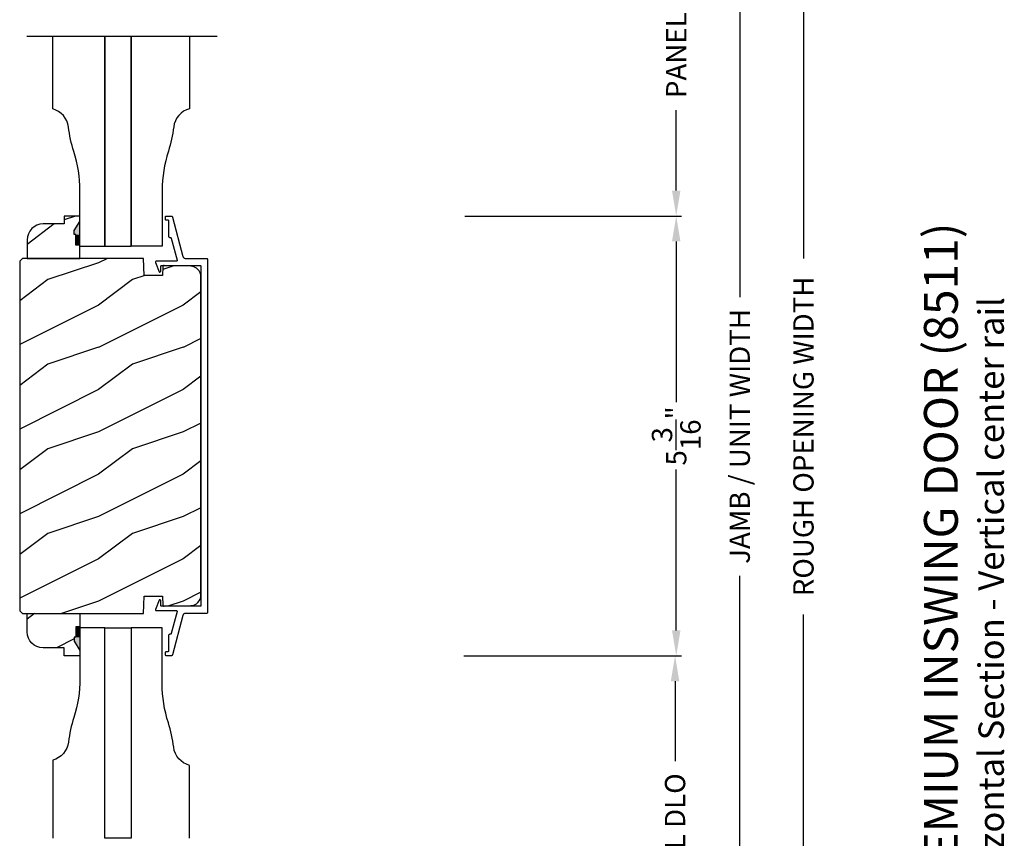
# Model space of a CAD drawing. Extents: x 0 to 102, y 0 to 44.
# Drawn here: x 54 to 66, y 18 to 28 of the extents above; entities that cross this region are included whole.
import ezdxf

# ---------------------------------------------------------------- set-up
doc = ezdxf.new("R2010")
doc.units = 0
doc.header["$LTSCALE"] = 2
doc.header["$MEASUREMENT"] = 0
doc.header["$PDMODE"] = 3
doc.layers.get('0').update_dxf_attribs({"linetype": 'CONTINUOUS'})
doc.layers.get('DEFPOINTS').update_dxf_attribs({"color": 3, "linetype": 'CONTINUOUS'})
doc.layers.add('Dim', color=7, linetype='CONTINUOUS')
doc.styles.add('Arial', font='arial.ttf')
doc.styles.get("Standard").update_dxf_attribs({"font": 'arial.ttf'})
doc.dimstyles.get("Standard").update_dxf_attribs({"dimtxt": 0.24, "dimasz": 0.3, "dimexe": 0.0625, "dimexo": 0.18, "dimgap": 0.09, "dimtad": 0, "dimdec": 4, "dimzin": 0, "dimdsep": 46, "dimlunit": 4, "dimtxsty": 'Standard', "dimcen": 0, "dimadec": 5, "dimazin": 0, "dimtfac": 1, "dimtdec": 4, "dimtofl": 0, "dimtmove": 0, "dimatfit": 3, "dimfxl": 0, "dimtolj": 1, "dimtzin": 0, "dimarcsym": 0})

# ---------------------------------------------------------------- blocks, each defined once
blk = doc.blocks.new('*D706')
at = {"layer": 'DEFPOINTS', "color": 0, "transparency": 16777216}
for p in [(59.905, 36.298), (62.66, 36.298), (59.905, 10.038)]:
    blk.add_point(p, dxfattribs=at)
at = {"layer": 'Dim', "color": 0, "lineweight": -2, "transparency": 16777216}
for p, q in [((60.085, 36.298), (62.722, 36.298)), ((62.66, 35.998), (62.66, 24.814)), ((62.66, 10.338), (62.66, 21.522)), ((60.085, 10.038), (62.722, 10.038))]:
    blk.add_line(p, q, dxfattribs=at)
at = {"layer": 'Dim', "color": 0, "transparency": 16777216}
for points in [[(62.61, 35.998), (62.71, 35.998), (62.66, 36.298)], [(62.61, 10.338), (62.71, 10.338), (62.66, 10.038)]]:
    blk.add_solid(points, dxfattribs=at)
at = {"layer": 'Dim', "color": 0, "transparency": 16777216, "insert": (62.66, 23.168), "char_height": 0.24, "attachment_point": 5, "rotation": 90}
blk.add_mtext('\\A1;JAMB / UNIT WIDTH', dxfattribs=at)
blk = doc.blocks.new('*D707')
at = {"layer": 'DEFPOINTS', "color": 0, "transparency": 16777216}
for p in [(59.905, 36.673), (63.413, 36.673), (59.905, 9.663)]:
    blk.add_point(p, dxfattribs=at)
at = {"layer": 'Dim', "color": 0, "lineweight": -2, "transparency": 16777216}
for p, q in [((60.085, 36.673), (63.475, 36.673)), ((63.413, 36.373), (63.413, 25.271)), ((63.413, 9.963), (63.413, 21.065)), ((60.085, 9.663), (63.475, 9.663))]:
    blk.add_line(p, q, dxfattribs=at)
at = {"layer": 'Dim', "color": 0, "transparency": 16777216}
for points in [[(63.363, 36.373), (63.463, 36.373), (63.413, 36.673)], [(63.363, 9.963), (63.463, 9.963), (63.413, 9.663)]]:
    blk.add_solid(points, dxfattribs=at)
at = {"layer": 'Dim', "color": 0, "transparency": 16777216, "insert": (63.413, 23.168), "char_height": 0.24, "attachment_point": 5, "rotation": 90}
blk.add_mtext('\\A1;ROUGH OPENING WIDTH', dxfattribs=at)
blk = doc.blocks.new('*D717')
at = {"layer": 'DEFPOINTS', "color": 0, "transparency": 16777216}
for p in [(59.235, 30.296), (61.91, 30.296), (59.231, 25.773)]:
    blk.add_point(p, dxfattribs=at)
at = {"layer": 'Dim', "color": 0, "lineweight": -2, "transparency": 16777216}
for p, q in [((59.415, 30.296), (61.972, 30.296)), ((61.91, 29.996), (61.91, 29.045)), ((61.91, 26.073), (61.91, 27.024)), ((59.411, 25.773), (61.972, 25.773))]:
    blk.add_line(p, q, dxfattribs=at)
at = {"layer": 'Dim', "color": 0, "transparency": 16777216}
for points in [[(61.86, 29.996), (61.96, 29.996), (61.91, 30.296)], [(61.86, 26.073), (61.96, 26.073), (61.91, 25.773)]]:
    blk.add_solid(points, dxfattribs=at)
at = {"layer": 'Dim', "color": 0, "transparency": 16777216, "insert": (61.91, 28.034), "char_height": 0.24, "attachment_point": 5, "rotation": 90}
blk.add_mtext('\\A1;PANEL DLO', dxfattribs=at)
blk = doc.blocks.new('*D720')
at = {"layer": 'DEFPOINTS', "color": 0, "transparency": 16777216}
for p in [(59.221, 20.575), (61.896, 20.575), (59.217, 16.065)]:
    blk.add_point(p, dxfattribs=at)
at = {"layer": 'Dim', "color": 0, "lineweight": -2, "transparency": 16777216}
for p, q in [((59.401, 20.575), (61.959, 20.575)), ((61.896, 20.275), (61.896, 19.331)), ((61.896, 16.365), (61.896, 17.31)), ((59.397, 16.065), (61.959, 16.065))]:
    blk.add_line(p, q, dxfattribs=at)
at = {"layer": 'Dim', "color": 0, "transparency": 16777216}
for points in [[(61.846, 20.275), (61.946, 20.275), (61.896, 20.575)], [(61.846, 16.365), (61.946, 16.365), (61.896, 16.065)]]:
    blk.add_solid(points, dxfattribs=at)
at = {"layer": 'Dim', "color": 0, "transparency": 16777216, "insert": (61.896, 18.32), "char_height": 0.24, "attachment_point": 5, "rotation": 90}
blk.add_mtext('\\A1;PANEL DLO', dxfattribs=at)
blk = doc.blocks.new('*D721')
at = {"layer": 'DEFPOINTS', "color": 0, "transparency": 16777216}
for p in [(59.231, 25.773), (59.235, 20.575), (61.91, 20.575)]:
    blk.add_point(p, dxfattribs=at)
at = {"layer": 'Dim', "color": 0, "lineweight": -2, "transparency": 16777216}
for p, q in [((59.411, 25.773), (61.972, 25.773)), ((61.91, 25.473), (61.91, 23.571)), ((61.91, 20.875), (61.91, 22.778)), ((59.415, 20.575), (61.972, 20.575))]:
    blk.add_line(p, q, dxfattribs=at)
at = {"layer": 'Dim', "color": 0, "transparency": 16777216}
for points in [[(61.86, 25.473), (61.96, 25.473), (61.91, 25.773)], [(61.86, 20.875), (61.96, 20.875), (61.91, 20.575)]]:
    blk.add_solid(points, dxfattribs=at)
at = {"layer": 'Dim', "color": 0, "transparency": 16777216, "insert": (61.91, 23.174), "char_height": 0.24, "attachment_point": 5, "rotation": 90}
blk.add_mtext('\\A1;5{\\H1x;\\S3/16;}"', dxfattribs=at)

msp = doc.modelspace()

# ---------------------------------------------------------------- hatches: boundary and pattern name
h = msp.add_hatch()
h.set_pattern_fill('WOOD2', color=256, style=0)
h.set_pattern_definition([(216.8699, (-206.41475, -1.30332), (2.99999992, 2.00000012), [0.5, -4.5]), (206.5651, (-205.81475, -1.6033), (-0.99999916, -1.0000013), [1.118034, -1.118034]), (198.4349, (-205.81475, -2.10332), (-2.00000043, -0.9999984), [0.632456, -2.529822])])
edge = h.paths.add_edge_path()
edge.add_line((54.8646, 25.42891), (54.8176, 25.42891))
edge.add_line((54.8176, 25.42891), (54.8176, 25.55391))
edge.add_line((54.8176, 25.55391), (54.79598, 25.55391))
edge.add_line((54.79598, 25.55391), (54.79598, 25.60091))
edge.add_line((54.79598, 25.60091), (54.8646, 25.70991))
edge.add_line((54.8646, 25.70991), (54.8646, 25.77291))
edge.add_line((54.8646, 25.77291), (54.6766, 25.77291))
edge.add_line((54.6766, 25.77291), (54.6766, 25.67891))
edge.add_line((54.6766, 25.67891), (54.42808, 25.67891))
edge.add_arc((54.42808, 25.49091), 0.188, 450, 540)
edge.add_line((54.24008, 25.49091), (54.24008, 25.27294))
edge.add_line((54.24008, 25.27294), (54.8646, 25.27294))
edge.add_line((54.8646, 25.27294), (54.8646, 25.42891))
h = msp.add_hatch()
h.set_pattern_fill('WOOD2', color=256, style=0, pattern_type=2)
h.set_pattern_definition([(216.8699, (491.4829, -88.98067), (2.99999992, 2.00000012), [0.5, -4.5]), (206.5651, (492.0829, -89.28067), (-0.99999916, -1.0000013), [1.118034, -1.118034]), (198.4349, (492.0829, -89.78067), (-2.00000043, -0.9999984), [0.632456, -2.529822])])
h.paths.add_polyline_path([(56.29448, 25.05493), (56.29215, 25.07891), (56.28527, 25.10201), (56.27409, 25.12335), (56.25901, 25.14215), (56.24061, 25.15771), (56.21957, 25.16945), (56.19667, 25.17694), (56.17275, 25.17989), (55.85832, 25.18812), (55.8554, 25.18791), (55.85258, 25.18714), (55.84996, 25.18583), (55.84764, 25.18405), (55.84572, 25.18184), (55.84426, 25.17931), (55.84332, 25.17654), (55.84293, 25.17364), (55.83939, 25.06984), (55.62128, 25.06984), (55.61418, 25.27294), (54.18438, 25.27294), (54.15238, 25.24094), (54.15238, 21.1073), (54.18438, 21.0753), (55.61418, 21.0753), (55.62128, 21.2784), (55.83939, 21.2784), (55.84293, 21.1746), (55.84332, 21.1717), (55.84426, 21.16893), (55.84572, 21.1664), (55.84764, 21.16419), (55.84996, 21.16241), (55.85258, 21.1611), (55.8554, 21.16033), (55.85832, 21.16012), (56.17275, 21.16835), (56.19667, 21.1713), (56.21957, 21.17879), (56.24061, 21.19053), (56.25901, 21.20609), (56.27409, 21.22489), (56.28527, 21.24623), (56.29215, 21.26933), (56.29448, 21.29331)])
h = msp.add_hatch()
h.set_pattern_fill('WOOD2', color=256, style=0)
h.set_pattern_definition([(216.8699, (-206.41475, -7.7326), (2.99999992, 2.00000012), [0.5, -4.5]), (206.5651, (-205.81475, -8.0326), (-0.99999916, -1.0000013), [1.118034, -1.118034]), (198.4349, (-205.81475, -8.5326), (-2.00000043, -0.9999984), [0.632456, -2.529822])])
edge = h.paths.add_edge_path()
edge.add_arc((54.42808, 20.85733), 0.188, 180, 270, ccw=False)
edge.add_line((54.24008, 20.85733), (54.24008, 21.0753))
edge.add_line((54.24008, 21.0753), (54.8646, 21.0753))
edge.add_line((54.8646, 21.0753), (54.8646, 20.91933))
edge.add_line((54.8646, 20.91933), (54.8176, 20.91933))
edge.add_line((54.8176, 20.91933), (54.8176, 20.79433))
edge.add_line((54.8176, 20.79433), (54.79598, 20.79433))
edge.add_line((54.79598, 20.79433), (54.79598, 20.74733))
edge.add_line((54.79598, 20.74733), (54.8646, 20.63833))
edge.add_line((54.8646, 20.63833), (54.8646, 20.57533))
edge.add_line((54.8646, 20.57533), (54.6766, 20.57533))
edge.add_line((54.6766, 20.57533), (54.6766, 20.66933))
edge.add_line((54.6766, 20.66933), (54.42808, 20.66933))

# ---------------------------------------------------------------- linework, layer by layer
msp.add_line((56.48564, 27.89603), (54.23642, 27.89603))
for points in [[(55.15802, 27.89798), (55.15802, 25.41336), (54.86461, 25.41336), (54.86461, 26.07436, 0.07837471), (54.79179, 26.53603, -0.04941852), (54.72894, 26.82507, 0.31009423), (54.54311, 27.03836), (54.54311, 27.89798)], [(56.15802, 27.90186), (56.15802, 27.0403, 0.31009581), (55.97218, 26.82702, -0.0494192), (55.90933, 26.53798, 0.07837485), (55.83652, 26.0763), (55.83652, 25.4153), (55.47052, 25.4153), (55.47052, 27.90186)], [(55.15802, 18.41885), (55.15802, 20.90541), (54.86461, 20.90541), (54.86461, 20.30691, -0.07837471), (54.79179, 19.84524, 0.04941852), (54.72894, 19.5562, -0.31009423), (54.54311, 19.34291), (54.54311, 18.41885)], [(56.15802, 18.41885), (56.15802, 19.28041, -0.31009581), (55.97218, 19.4937, 0.0494192), (55.90933, 19.78274, -0.07837485), (55.83652, 20.24441), (55.83652, 20.90541), (55.47052, 20.90541), (55.47052, 18.41885)]]:
    msp.add_lwpolyline(points, format="xyb")
for points in [[(55.47052, 25.41336), (55.15802, 25.41336), (55.15802, 27.89798), (55.47052, 27.89798)], [(55.47052, 18.4208), (55.15802, 18.4208), (55.15802, 20.90541), (55.47052, 20.90541)]]:
    msp.add_lwpolyline(points, close=True)
for points in [[(54.8646, 25.42891), (54.8176, 25.42891), (54.8176, 25.55391), (54.79598, 25.55391), (54.79598, 25.60091), (54.8646, 25.70991), (54.8646, 25.77291), (54.6766, 25.77291), (54.6766, 25.67891), (54.42808, 25.67891, 0.41421356), (54.24008, 25.49091), (54.24008, 25.27294), (54.8646, 25.27294)], [(54.42808, 20.66933, -0.41421356), (54.24008, 20.85733), (54.24008, 21.0753), (54.8646, 21.0753), (54.8646, 20.91933), (54.8176, 20.91933), (54.8176, 20.79433), (54.79598, 20.79433), (54.79598, 20.74733), (54.8646, 20.63833), (54.8646, 20.57533), (54.6766, 20.57533), (54.6766, 20.66933)]]:
    msp.add_lwpolyline(points, format="xyb", close=True)
at = {"linetype": 'Continuous'}
for points in [[(56.29428, 25.18007), (56.29448, 25.17812), (56.29448, 21.17012), (56.29428, 21.16817), (56.29372, 21.16629), (56.29279, 21.16456), (56.29155, 21.16305), (56.29003, 21.16181), (56.2883, 21.16088), (56.28643, 21.16031), (56.28448, 21.16012), (55.82859, 21.16012), (55.82608, 21.16088), (55.82435, 21.16181), (55.82283, 21.16305), (55.82159, 21.16456), (55.82067, 21.16629), (55.8201, 21.16817), (55.8199, 21.17012), (55.8199, 21.22525), (55.81939, 21.22874), (55.81787, 21.23193), (55.8155, 21.23454), (55.81247, 21.23635), (55.80904, 21.2372), (55.80552, 21.23701), (55.8022, 21.23581), (55.79938, 21.23369), (55.75617, 21.12378), (55.75557, 21.12143), (55.75554, 21.119), (55.7561, 21.11665), (55.75722, 21.11449), (55.75882, 21.11267), (55.76081, 21.11128), (55.76307, 21.11042), (55.76548, 21.11012), (56.0024, 21.11012), (56.00466, 21.10986), (56.00681, 21.10909), (56.00873, 21.10786), (56.01032, 21.10622), (56.01149, 21.10427), (56.0122, 21.1021), (56.01239, 21.09983), (56.01207, 21.09757), (55.94347, 20.83752), (55.94292, 20.83598), (55.94213, 20.83454), (55.94111, 20.83326), (55.9399, 20.83215), (55.93853, 20.83126), (55.93702, 20.83061), (55.93543, 20.83021), (55.9338, 20.83008), (55.92947, 20.83008), (55.92557, 20.82969), (55.92182, 20.82855), (55.91836, 20.8267), (55.91533, 20.82422), (55.91284, 20.82119), (55.91099, 20.81773), (55.90986, 20.81398), (55.90947, 20.81008), (55.90947, 20.63008), (55.90928, 20.62812), (55.90871, 20.62625), (55.90779, 20.62452), (55.90654, 20.623), (55.90503, 20.62176), (55.9033, 20.62084), (55.90142, 20.62027), (55.89947, 20.62008), (55.87947, 20.62008), (55.87752, 20.61988), (55.87564, 20.61932), (55.87392, 20.61839), (55.8724, 20.61715), (55.87116, 20.61563), (55.87023, 20.6139), (55.86966, 20.61203), (55.86947, 20.61008), (55.86947, 20.59012), (55.86966, 20.58817), (55.87023, 20.58629), (55.87116, 20.58456), (55.8724, 20.58305), (55.87392, 20.58181), (55.87564, 20.58088), (55.87752, 20.58031), (55.87947, 20.58012), (55.94667, 20.58012), (55.94928, 20.58034), (55.95183, 20.58097), (55.95423, 20.58202), (55.95643, 20.58344), (55.95837, 20.58521), (55.96, 20.58727), (55.96126, 20.58957), (55.96214, 20.59204), (56.08475, 21.05684), (56.08646, 21.06167), (56.08893, 21.06616), (56.09211, 21.07018), (56.09589, 21.07363), (56.10019, 21.07641), (56.10489, 21.07845), (56.10986, 21.0797), (56.11497, 21.08012), (56.36448, 21.08012), (56.36643, 21.08031), (56.3683, 21.08088), (56.37003, 21.08181), (56.37155, 21.08305), (56.37279, 21.08457), (56.37372, 21.08629), (56.37428, 21.08817), (56.37448, 21.09012), (56.37448, 25.25812), (56.37428, 25.26007), (56.37372, 25.26194), (56.37279, 25.26367), (56.37155, 25.26519), (56.37003, 25.26643), (56.3683, 25.26736), (56.36643, 25.26793), (56.36448, 25.26812), (56.11497, 25.26812), (56.10986, 25.26854), (56.10489, 25.26979), (56.10019, 25.27183), (56.09589, 25.27461), (56.09211, 25.27806), (56.08893, 25.28208), (56.08646, 25.28657), (56.08475, 25.2914), (55.96214, 25.7562), (55.96126, 25.75867), (55.96, 25.76097), (55.95837, 25.76303), (55.95643, 25.76479), (55.95423, 25.76622), (55.95183, 25.76727), (55.94928, 25.7679), (55.94667, 25.76812), (55.87947, 25.76812), (55.87752, 25.76793), (55.87564, 25.76736), (55.87392, 25.76643), (55.8724, 25.76519), (55.87116, 25.76368), (55.87023, 25.76195), (55.86966, 25.76007), (55.86947, 25.75812), (55.86947, 25.73816), (55.86966, 25.73621), (55.87023, 25.73434), (55.87116, 25.73261), (55.8724, 25.73109), (55.87392, 25.72985), (55.87564, 25.72892), (55.87752, 25.72836), (55.87947, 25.72816), (55.89947, 25.72816), (55.90142, 25.72797), (55.9033, 25.7274), (55.90503, 25.72648), (55.90654, 25.72523), (55.90779, 25.72372), (55.90871, 25.72199), (55.90928, 25.72011), (55.90947, 25.71816), (55.90947, 25.53816), (55.90986, 25.53426), (55.91099, 25.53051), (55.91284, 25.52705), (55.91533, 25.52402), (55.91836, 25.52153), (55.92182, 25.51969), (55.92557, 25.51855), (55.92947, 25.51816), (55.9338, 25.51816), (55.93543, 25.51803), (55.93702, 25.51763), (55.93853, 25.51698), (55.9399, 25.51609), (55.94111, 25.51498), (55.94213, 25.51369), (55.94292, 25.51226), (55.94347, 25.51071), (56.01207, 25.25067), (56.01239, 25.24841), (56.0122, 25.24614), (56.01149, 25.24397), (56.01032, 25.24201), (56.00873, 25.24038), (56.00681, 25.23914), (56.00466, 25.23838), (56.0024, 25.23812), (55.76548, 25.23812), (55.76307, 25.23782), (55.76081, 25.23696), (55.75882, 25.23557), (55.75722, 25.23375), (55.7561, 25.23159), (55.75554, 25.22924), (55.75557, 25.22681), (55.75617, 25.22446), (55.79938, 25.11455), (55.8022, 25.11243), (55.80552, 25.11123), (55.80904, 25.11104), (55.81247, 25.11189), (55.8155, 25.1137), (55.81787, 25.11631), (55.81939, 25.1195), (55.8199, 25.12299), (55.8199, 25.17812), (55.8201, 25.18007), (55.82067, 25.18195), (55.82159, 25.18368), (55.82283, 25.18519), (55.82435, 25.18643), (55.82608, 25.18736), (55.82859, 25.18812), (56.28448, 25.18812), (56.28643, 25.18793), (56.2883, 25.18736), (56.29003, 25.18643), (56.29155, 25.18519), (56.29279, 25.18368), (56.29372, 25.18195)], [(56.29448, 25.05493), (56.29215, 25.07891), (56.28527, 25.10201), (56.27409, 25.12335), (56.25901, 25.14215), (56.24061, 25.15771), (56.21957, 25.16945), (56.19667, 25.17694), (56.17275, 25.17989), (55.85832, 25.18812), (55.8554, 25.18791), (55.85258, 25.18714), (55.84996, 25.18583), (55.84764, 25.18405), (55.84572, 25.18184), (55.84426, 25.17931), (55.84332, 25.17654), (55.84293, 25.17364), (55.83939, 25.06984), (55.62128, 25.06984), (55.61418, 25.27294), (54.18438, 25.27294), (54.15238, 25.24094), (54.15238, 21.1073), (54.18438, 21.0753), (55.61418, 21.0753), (55.62128, 21.2784), (55.83939, 21.2784), (55.84293, 21.1746), (55.84332, 21.1717), (55.84426, 21.16893), (55.84572, 21.1664), (55.84764, 21.16419), (55.84996, 21.16241), (55.85258, 21.1611), (55.8554, 21.16033), (55.85832, 21.16012), (56.17275, 21.16835), (56.19667, 21.1713), (56.21957, 21.17879), (56.24061, 21.19053), (56.25901, 21.20609), (56.27409, 21.22489), (56.28527, 21.24623), (56.29215, 21.26933), (56.29448, 21.29331)]]:
    msp.add_lwpolyline(points, close=True, dxfattribs=at)
for points in [[(54.8017, 25.55422), (54.86514, 25.55427), (54.8017, 25.60084), (54.8648, 25.71)], [(54.8176, 25.42891), (54.86557, 25.42805), (54.8176, 25.55413), (54.86557, 25.55413)], [(54.8176, 20.91933), (54.86557, 20.9202), (54.8176, 20.79411), (54.86557, 20.79411)], [(54.8017, 20.79402), (54.86514, 20.79397), (54.8017, 20.7474), (54.8648, 20.63824)]]:
    msp.add_solid(points)

# ---------------------------------------------------------------- texts
at = {"style": 'Arial'}
for s, height, p in [('%%UPREMIUM INSWING DOOR (8511)', 0.4, (65.23706, 17.47389)), ('Horizontal Section - Vertical center rail', 0.3, (65.7811, 17.47349))]:
    msp.add_text(s, height=height, rotation=90, dxfattribs=at).set_placement(p)

# ---------------------------------------------------------------- dimensions: what is measured, and where the dimension line sits
at = {"layer": 'Dim'}
for base, p1, p2, text, picture, middle in [((63.41286, 36.67316), (59.90541, 9.66262), (59.90541, 36.67316), 'ROUGH OPENING WIDTH', '*D707', (63.41286, 23.16789)), ((62.65991, 36.29816), (59.90541, 10.03762), (59.90541, 36.29816), 'JAMB / UNIT WIDTH', '*D706', (62.65991, 23.16789)), ((61.90991, 30.29591), (59.2311, 25.77291), (59.23483, 30.29591), 'PANEL DLO', '*D717', (61.90991, 28.03441)), ((61.89603, 20.57533), (59.21722, 16.0653), (59.22095, 20.57533), 'PANEL DLO', '*D720', (61.89603, 18.32031))]:
    dim = msp.add_linear_dim(base=base, p1=p1, p2=p2, angle=90, text=text, dimstyle='Standard', override={"dimpost": '\\X'}, dxfattribs=at)
    dim.commit()
    dim.dimension.update_dxf_attribs({"geometry": picture, "text_midpoint": middle})
dim = msp.add_linear_dim(base=(61.90991, 20.57533), p1=(59.2311, 25.77291), p2=(59.23483, 20.57533), angle=90, dimstyle='Standard', override={"dimpost": '\\X'}, dxfattribs=at)
dim.commit()
dim.dimension.update_dxf_attribs({"geometry": '*D721', "text_midpoint": (61.90991, 23.17412)})

doc.saveas('drawing.dxf')
